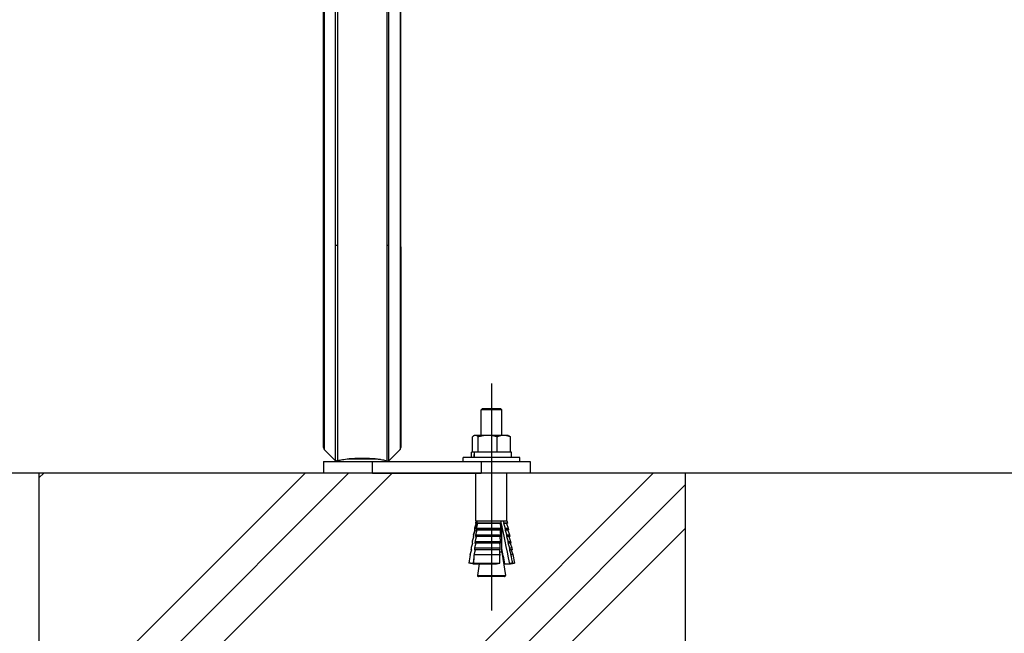
# Model space of a CAD drawing. Extents: x 0 to 12600, y 0 to 8910.
# Drawn here: x 3895 to 4276, y 2630 to 2867 of the extents above; entities that cross this region are included whole.
import ezdxf

# ---------------------------------------------------------------- set-up
doc = ezdxf.new("R2010")
doc.units = 0
doc.header["$LTSCALE"] = 9
doc.linetypes.add('CENTER2', pattern=[28.575, 19.05, -3.175, 3.175, -3.175])
doc.layers.get('DEFPOINTS').update_dxf_attribs({"linetype": 'CONTINUOUS'})
for name, color, linetype in [('P001', 131, 'CONTINUOUS'), ('P019', 71, 'CONTINUOUS'), ('P901', 135, 'CONTINUOUS'), ('P919', 75, 'CONTINUOUS'), ('P_1CENTER', 2, 'CONTINUOUS'), ('P_2DIM', 6, 'CONTINUOUS'), ('P_7THICK', 7, 'CONTINUOUS')]:
    doc.layers.add(name, color=color, linetype=linetype)
doc.styles.add('BIGFONT', font='simplex.shx', dxfattribs={"bigfont": 'bigfont.shx'})
doc.dimstyles.new('DIMBIGFONT$0', dxfattribs={"dimscale": 30, "dimtxt": 3, "dimasz": 2, "dimexe": 1.5, "dimexo": 3, "dimgap": 0.75, "dimtad": 1, "dimdec": 1, "dimdsep": 46, "dimtxsty": 'BIGFONT', "dimsah": 1, "dimcen": 0, "dimclrt": 230, "dimadec": 1, "dimazin": 2, "dimtfac": 0.6, "dimtdec": 1, "dimtofl": 0, "dimtmove": 2, "dimatfit": 3, "dimfxl": 0, "dimtvp": 1, "dimtolj": 1, "dimarcsym": 0})

# ---------------------------------------------------------------- blocks, each defined once
blk = doc.blocks.new('*D15')
at = {"layer": 'DEFPOINTS', "color": 0}
for p in [(4233.55, 2691.76), (4475.9, 2691.76), (4202.23, 2391.76)]:
    blk.add_point(p, dxfattribs=at)
at = {"layer": 'P_2DIM', "color": 0, "lineweight": -2}
for p, q in [((4323.55, 2691.76), (4520.9, 2691.76)), ((4475.9, 2451.76), (4475.9, 2631.76)), ((4292.23, 2391.76), (4520.9, 2391.76))]:
    blk.add_line(p, q, dxfattribs=at)
at = {"layer": 'P_2DIM', "color": 0}
for points in [[(4465.9, 2631.76), (4485.9, 2631.76), (4475.9, 2691.76)], [(4465.9, 2451.76), (4485.9, 2451.76), (4475.9, 2391.76)]]:
    blk.add_solid(points, dxfattribs=at)
at = {"layer": 'P_2DIM', "color": 230, "insert": (4408.4, 2541.76), "char_height": 90, "attachment_point": 5, "rotation": 90, "style": 'BIGFONT'}
blk.add_mtext('\\A1;300', dxfattribs=at)
blk = doc.blocks.new('*D16')
at = {"layer": 'DEFPOINTS', "color": 0}
for p in [(4202.23, 2691.76), (4729.68, 2691.76), (4202.23, 2241.76)]:
    blk.add_point(p, dxfattribs=at)
at = {"layer": 'P_2DIM', "color": 0, "lineweight": -2}
for p, q in [((4292.23, 2691.76), (4774.68, 2691.76)), ((4729.68, 2301.76), (4729.68, 2631.76)), ((4292.23, 2241.76), (4774.68, 2241.76))]:
    blk.add_line(p, q, dxfattribs=at)
at = {"layer": 'P_2DIM', "color": 0}
for points in [[(4719.68, 2631.76), (4739.68, 2631.76), (4729.68, 2691.76)], [(4719.68, 2301.76), (4739.68, 2301.76), (4729.68, 2241.76)]]:
    blk.add_solid(points, dxfattribs=at)
at = {"layer": 'P_2DIM', "color": 230, "insert": (4662.18, 2466.76), "char_height": 90, "attachment_point": 5, "rotation": 90, "style": 'BIGFONT'}
blk.add_mtext('\\A1;450', dxfattribs=at)

msp = doc.modelspace()

# ---------------------------------------------------------------- hatches: boundary and pattern name
at = {"layer": 'P919', "linetype": 'Continuous'}
h = msp.add_hatch(dxfattribs=at)
h.set_pattern_fill('PLAST', color=256, scale=15, angle=45, style=0)
h.paths.add_polyline_path([(4152.23, 2691.76), (3902.23, 2691.76), (3902.23, 2391.76), (4152.23, 2391.76)])

# ---------------------------------------------------------------- linework, layer by layer
at = {"layer": 'P001'}
for p, q in [((4012.26, 2779.23), (4012.26, 3028.27)), ((4042.19, 2779.23), (4042.19, 3028.27)), ((4073.73, 2716.76), (4073.23, 2716.26)), ((4073.23, 2706.36), (4073.23, 2716.26)), ((4081.23, 2716.26), (4073.23, 2716.26)), ((4073.73, 2716.76), (4080.73, 2716.76)), ((4080.73, 2716.76), (4081.23, 2716.26)), ((4081.23, 2706.36), (4081.23, 2716.26)), ((4069.91, 2699.86), (4069.91, 2705.78)), ((4070.73, 2706.36), (4070.42, 2706.18)), ((4071.02, 2706.36), (4070.73, 2706.36)), ((4075.78, 2706.36), (4071.02, 2706.36)), ((4072.13, 2699.86), (4072.13, 2705.78)), ((4081.99, 2706.36), (4075.78, 2706.36)), ((4079.44, 2699.86), (4079.44, 2705.78)), ((4083.73, 2706.36), (4081.99, 2706.36)), ((4083.73, 2706.36), (4084.03, 2706.18)), ((4084.55, 2699.86), (4084.55, 2705.78)), ((4012.56, 2700.93), (4016.93, 2696.55)), ((4041.9, 2700.93), (4037.52, 2696.55)), ((4012.23, 2696.26), (4012.23, 2691.76)), ((4012.23, 2696.26), (4031.23, 2696.26)), ((4017.23, 2696.37), (4017.23, 2696.46)), ((4031.23, 2696.26), (4073.23, 2696.26)), ((4066.23, 2696.26), (4066.23, 2697.86)), ((4088.23, 2697.86), (4066.23, 2697.86)), ((4069.53, 2697.86), (4069.53, 2699.86)), ((4070.54, 2699.86), (4069.53, 2699.86)), ((4070.54, 2699.86), (4070.62, 2699.86)), ((4084.93, 2699.86), (4070.62, 2699.86)), ((4073.23, 2696.26), (4092.23, 2696.26)), ((4084.93, 2697.86), (4084.93, 2699.86)), ((4088.23, 2696.26), (4088.23, 2697.86)), ((4092.23, 2696.26), (4092.23, 2691.76)), ((4031.23, 2691.76), (4012.23, 2691.76)), ((4031.23, 2691.76), (4073.23, 2691.76)), ((4071.23, 2673.26), (4071.23, 2691.76)), ((4092.23, 2691.76), (4073.23, 2691.76)), ((4083.23, 2673.26), (4083.23, 2691.76)), ((4071.23, 2673.26), (4071.07, 2672.37)), ((4071.23, 2673.26), (4071.29, 2673.26)), ((4071.29, 2673.26), (4071.62, 2673.26)), ((4071.62, 2673.26), (4080.96, 2673.26)), ((4080.96, 2673.26), (4081.88, 2673.26)), ((4081.88, 2673.26), (4083.23, 2673.26)), ((4083.23, 2673.26), (4083.38, 2672.37)), ((4070.92, 2669.76), (4070.29, 2667.94)), ((4070.74, 2670.5), (4070.62, 2669.81)), ((4070.92, 2669.76), (4070.62, 2669.81)), ((4070.63, 2669.81), (4070.62, 2669.81)), ((4071.37, 2672.32), (4070.74, 2670.5)), ((4070.74, 2670.5), (4070.76, 2670.5)), ((4070.92, 2669.76), (4070.92, 2669.76)), ((4071.37, 2672.32), (4071.07, 2672.37)), ((4071.12, 2672.37), (4071.07, 2672.37)), ((4080.88, 2669.81), (4071.27, 2669.81)), ((4071.34, 2670.5), (4080.9, 2670.5)), ((4071.41, 2672.32), (4071.37, 2672.32)), ((4080.94, 2672.37), (4071.53, 2672.37)), ((4080.66, 2669.76), (4071.57, 2669.76)), ((4080.72, 2672.32), (4071.82, 2672.32)), ((4081.23, 2661.16), (4081.23, 2671.48)), ((4083.09, 2672.32), (4081.89, 2672.32)), ((4083.38, 2672.37), (4082.09, 2672.37)), ((4083.54, 2669.76), (4082.48, 2669.76)), ((4082.53, 2670.5), (4083.71, 2670.5)), ((4083.84, 2669.81), (4082.69, 2669.81)), ((4083.09, 2672.32), (4083.38, 2672.37)), ((4083.09, 2672.32), (4083.71, 2670.5)), ((4083.54, 2669.76), (4083.84, 2669.81)), ((4083.54, 2669.76), (4084.17, 2667.94)), ((4083.71, 2670.5), (4083.84, 2669.81)), ((4070.29, 2667.94), (4070.17, 2667.25)), ((4070.38, 2667.21), (4070.17, 2667.25)), ((4070.17, 2667.25), (4070.17, 2667.25)), ((4070.29, 2667.94), (4070.29, 2667.94)), ((4080.81, 2667.25), (4071.04, 2667.25)), ((4071.1, 2667.94), (4080.83, 2667.94)), ((4080.59, 2667.2), (4071.34, 2667.2)), ((4083.99, 2667.2), (4083.05, 2667.2)), ((4083.11, 2667.94), (4084.17, 2667.94)), ((4084.29, 2667.25), (4083.26, 2667.25)), ((4083.99, 2667.2), (4084.29, 2667.25)), ((4083.99, 2667.2), (4084.62, 2665.38)), ((4084.17, 2667.94), (4084.29, 2667.25)), ((4080.63, 2662.13), (4070.63, 2662.13)), ((4070.68, 2662.82), (4080.66, 2662.82)), ((4080.73, 2664.69), (4070.83, 2664.69)), ((4070.88, 2665.38), (4080.75, 2665.38)), ((4080.4, 2662.08), (4070.94, 2662.08)), ((4080.5, 2664.64), (4071.13, 2664.64)), ((4084.44, 2664.64), (4083.62, 2664.64)), ((4083.68, 2665.38), (4084.62, 2665.38)), ((4084.74, 2664.69), (4083.83, 2664.69)), ((4084.89, 2662.08), (4084.17, 2662.08)), ((4084.24, 2662.82), (4085.07, 2662.82)), ((4085.19, 2662.13), (4084.38, 2662.13)), ((4084.44, 2664.64), (4084.74, 2664.69)), ((4084.44, 2664.64), (4085.07, 2662.82)), ((4084.62, 2665.38), (4084.74, 2664.69)), ((4084.89, 2662.08), (4085.19, 2662.13)), ((4084.89, 2662.08), (4085.52, 2660.26)), ((4085.07, 2662.82), (4085.19, 2662.13)), ((4070.49, 2660.26), (4080.55, 2660.26)), ((4081.23, 2661.16), (4080.48, 2661.16)), ((4081.23, 2661.16), (4082.65, 2652.22)), ((4084.78, 2660.26), (4085.52, 2660.26)), ((4085.52, 2660.26), (4086.09, 2657.01)), ((4070.08, 2656.75), (4071.9, 2656.75)), ((4070.27, 2657.01), (4080.41, 2657.01)), ((4072.52, 2656.75), (4071.8, 2652.22)), ((4071.9, 2656.75), (4079.2, 2656.75)), ((4082.41, 2656.75), (4084.32, 2656.75)), ((4084.32, 2656.75), (4084.62, 2656.75)), ((4084.62, 2656.75), (4086.09, 2657.01)), ((4085.46, 2657.01), (4086.09, 2657.01)), ((4082.26, 2651.76), (4072.2, 2651.76))]:
    msp.add_line(p, q, dxfattribs=at)
for centre, radius, start, end in [((4013.26, 2701.64), 1, 180.4267, 225), ((4041.19, 2701.64), 1, 315, 359.5733), ((4017.64, 2697.26), 1, 225, 246.2596), ((4017.64, 2697.26), 1, 254.4982, 270), ((4018.23, 2697.26), 1, 242.988, 270), ((4036.23, 2697.26), 1, 270, 297.012), ((4036.81, 2697.26), 1, 270, 315), ((4072.2, 2652.16), 0.4, 170.9335, 270), ((4082.26, 2652.16), 0.4, 270, 9.0665)]:
    msp.add_arc(centre, radius, start, end, dxfattribs=at)
for centre, major_axis, ratio, start_param, end_param in [((4077.23, 2699.31), (-3.82, -42.9), 0.155845, 4.71338, 4.760006), ((4077.23, 2698.41), (-3.82, -42.9), 0.155845, 4.692531, 4.739157), ((4026.18, 1546.63), (-51.77, -1145.36), 0.027917, 3.323959, 3.328206), ((4220.92, 1546.63), (145.67, -1145.35), 0.019993, 2.953698, 2.957945), ((4026.18, 1546.63), (-51.77, -1145.36), 0.027917, 3.336871, 3.339968), ((4141.92, 2168.08), (66.12, -519.74), 0.025201, 2.790846, 2.896621), ((4220.92, 1546.63), (145.67, -1145.35), 0.019993, 2.941936, 2.945034), ((4026.18, 1546.63), (-51.77, -1145.36), 0.027917, 3.348143, 3.351075), ((4220.92, 1546.63), (145.67, -1145.35), 0.019993, 2.93083, 2.933762), ((4026.18, 1546.63), (-51.77, -1145.36), 0.027917, 3.36903, 3.371698), ((4026.18, 1546.63), (-51.77, -1145.36), 0.027917, 3.358835, 3.361626), ((4054.25, 2168.08), (-23.5, -519.75), 0.03519, 3.459171, 3.464097), ((4164.9, 2168.08), (-89.56, 519.75), 0.009375, 5.934029, 5.968978), ((4220.92, 1546.63), (145.67, -1145.35), 0.019993, 2.920279, 2.923069), ((4220.92, 1546.63), (145.67, -1145.35), 0.019993, 2.910206, 2.912874), ((4026.18, 1546.63), (-51.77, -1145.36), 0.027917, 3.378792, 3.390639), ((4054.25, 2168.08), (-23.5, -519.75), 0.03519, 3.47775, 3.490725), ((4220.92, 1546.63), (145.67, -1145.35), 0.019993, 2.891266, 2.903112)]:
    msp.add_ellipse(centre, major_axis=major_axis, ratio=ratio, start_param=start_param, end_param=end_param, dxfattribs=at)
for points, knots in [([(4012.26, 2701.63), (4012.26, 2701.66), (4012.26, 2701.67), (4012.26, 2702), (4012.26, 2702.81), (4012.26, 2704.57), (4012.26, 2705.06), (4012.26, 2708.13), (4012.26, 2711.86), (4012.26, 2721.19), (4012.26, 2726.9), (4012.26, 2739.52), (4012.26, 2746.59), (4012.26, 2762.08), (4012.26, 2770.81), (4012.26, 2779.23)], [0, 0, 0, 0, 0.381261, 0.381261, 1.874298, 1.874298, 2.36953, 2.36953, 4.633414, 4.633414, 6.896426, 6.896426, 9.154993, 9.154993, 11.695607, 11.695607, 11.695607, 11.695607]), ([(4042.19, 2779.23), (4042.19, 2771.05), (4042.19, 2762.59), (4042.19, 2747.28), (4042.19, 2740.17), (4042.19, 2727.45), (4042.19, 2721.69), (4042.19, 2712.24), (4042.19, 2708.44), (4042.19, 2705.21), (4042.19, 2704.63), (4042.19, 2702.62), (4042.19, 2701.78), (4042.19, 2701.64), (4042.19, 2701.64), (4042.19, 2701.63)], [0, 0, 0, 0, 2.467435, 2.467435, 4.729193, 4.729193, 6.992138, 6.992138, 9.25606, 9.25606, 9.822427, 9.822427, 11.532542, 11.532542, 11.695343, 11.695343, 11.695343, 11.695343]), ([(4017.23, 2696.46), (4017.23, 2696.46), (4017.23, 2696.46), (4017.23, 2696.46), (4017.23, 2696.46), (4017.23, 2696.46), (4017.23, 2696.46), (4017.23, 2696.47), (4017.23, 2696.47), (4017.26, 2696.51), (4017.4, 2696.51), (4017.62, 2696.57), (4017.63, 2696.57), (4017.64, 2696.57)], [-0.2622238, -0.2622238, -0.2622238, -0.2622238, -0.2608803, -0.2608803, -0.2584414, -0.2584414, -0.2546445, -0.2546445, -0.2369532, -0.2369532, -0.0124174, -0.0124174, -0.0019714, -0.0019714, -0.0019714, -0.0019714]), ([(4017.64, 2696.57), (4017.36, 2696.49), (4017.23, 2696.42), (4017.23, 2696.32), (4017.36, 2696.28), (4017.64, 2696.27)], [1.2343047, 1.2343047, 1.2343047, 1.2343047, 1.5121604, 1.5121604, 1.7890926, 1.7890926, 1.7890926, 1.7890926]), ([(4017.77, 2696.37), (4017.68, 2696.42), (4017.72, 2696.48), (4018.11, 2696.66), (4018.53, 2696.78), (4019.75, 2697.03), (4020.54, 2697.15), (4021.45, 2697.26)], [0.4301937, 0.4301937, 0.4301937, 0.4301937, 0.7039795, 0.7039795, 1.0403855, 1.0403855, 1.3780976, 1.3780976, 1.3780976, 1.3780976]), ([(4021.45, 2697.26), (4022.05, 2697.33), (4022.71, 2697.39), (4024.63, 2697.54), (4025.97, 2697.59), (4027.23, 2697.59), (4028.49, 2697.59), (4029.82, 2697.54), (4031.75, 2697.39), (4032.4, 2697.33), (4033, 2697.26)], [-0.5892, -0.5892, -0.5892, -0.5892, -0.377263, -0.377263, 0, 0, 0, 0.377263, 0.377263, 0.5892, 0.5892, 0.5892, 0.5892]), ([(4033, 2697.26), (4033.55, 2697.19), (4034.05, 2697.12), (4035.26, 2696.93), (4035.84, 2696.8), (4036.6, 2696.57), (4036.77, 2696.47), (4036.72, 2696.39), (4036.7, 2696.38), (4036.68, 2696.37)], [0.5581526, 0.5581526, 0.5581526, 0.5581526, 0.7610508, 0.7610508, 1.1027698, 1.1027698, 1.4432369, 1.4432369, 1.506169, 1.506169, 1.506169, 1.506169])]:
    msp.add_open_spline(points, degree=3, knots=knots, dxfattribs=at)
for points, weights in [([(4071.02, 2706.36), (4070.5, 2706.36), (4069.91, 2705.78)], [1, 1.0379548493, 1]), ([(4072.13, 2705.78), (4071.53, 2706.36), (4071.02, 2706.36)], [1, 1.0379548493, 1]), ([(4075.78, 2706.36), (4074.09, 2706.36), (4072.13, 2705.78)], [1, 1.0379548493, 1]), ([(4079.44, 2705.78), (4077.48, 2706.36), (4075.78, 2706.36)], [1, 1.0379548493, 1]), ([(4081.99, 2706.36), (4080.81, 2706.36), (4079.44, 2705.78)], [1, 1.0379548493, 1]), ([(4084.55, 2705.78), (4083.18, 2706.36), (4081.99, 2706.36)], [1, 1.0379548493, 1]), ([(4084.03, 2706.18), (4084.28, 2706.04), (4084.55, 2705.78)], [1.01875273703, 1.01691248096, 1]), ([(4071.62, 2673.26), (4071.57, 2672.82), (4071.53, 2672.37)], [1, 0.999997745246, 1]), ([(4080.94, 2672.37), (4080.95, 2672.82), (4080.96, 2673.26)], [1, 0.999997745252, 1]), ([(4070.29, 2667.94), (4070.62, 2668.89), (4070.92, 2669.76)], [1, 1.00085441405, 1]), ([(4070.92, 2669.76), (4070.78, 2669.79), (4070.63, 2669.81)], [1, 1.00027181619, 1]), ([(4070.76, 2670.5), (4071.1, 2671.45), (4071.41, 2672.32)], [1, 1.00096214142, 1]), ([(4071.57, 2669.76), (4071.34, 2668.89), (4071.1, 2667.94)], [1, 1.00085441404, 1]), ([(4071.41, 2672.32), (4071.27, 2672.35), (4071.12, 2672.37)], [1, 1.00030769205, 1]), ([(4071.34, 2670.5), (4071.31, 2670.16), (4071.27, 2669.81)], [1, 0.999998800818, 1]), ([(4071.27, 2669.81), (4071.42, 2669.79), (4071.57, 2669.76)], [1, 1.00027181621, 1]), ([(4071.82, 2672.32), (4071.59, 2671.45), (4071.34, 2670.5)], [1, 1.00096214142, 1]), ([(4071.53, 2672.37), (4071.68, 2672.35), (4071.82, 2672.32)], [1, 1.00030769183, 1]), ([(4080.66, 2669.76), (4080.77, 2669.79), (4080.88, 2669.81)], [1, 1.00027181624, 1]), ([(4080.83, 2667.94), (4080.75, 2668.89), (4080.66, 2669.76)], [1, 1.00085441405, 1]), ([(4080.72, 2672.32), (4080.83, 2672.35), (4080.94, 2672.37)], [1, 1.00030769213, 1]), ([(4080.9, 2670.5), (4080.81, 2671.45), (4080.72, 2672.32)], [1, 1.00096214142, 1]), ([(4080.88, 2669.81), (4080.89, 2670.16), (4080.9, 2670.5)], [1, 0.999998800801, 1]), ([(4082.09, 2672.37), (4081.99, 2672.35), (4081.89, 2672.32)], [1, 1.00030769218, 1]), ([(4081.89, 2672.32), (4082.19, 2671.45), (4082.53, 2670.5)], [1, 1.00096214142, 1]), ([(4082.69, 2669.81), (4082.58, 2669.79), (4082.48, 2669.76)], [1, 1.00027181619, 1]), ([(4082.48, 2669.76), (4082.78, 2668.89), (4083.11, 2667.94)], [1, 1.00085441405, 1]), ([(4069.84, 2665.38), (4070.16, 2666.33), (4070.46, 2667.2)], [1, 1.00076857845, 1]), ([(4070.38, 2667.21), (4070.28, 2667.23), (4070.17, 2667.25)], [1.00009796121, 1.00017555888, 1]), ([(4071.34, 2667.2), (4071.12, 2666.33), (4070.88, 2665.38)], [1, 1.00076857844, 1]), ([(4071.1, 2667.94), (4071.07, 2667.6), (4071.04, 2667.25)], [1, 0.999998925469, 1]), ([(4071.04, 2667.25), (4071.19, 2667.22), (4071.34, 2667.2)], [1, 1.00024349292, 1]), ([(4080.59, 2667.2), (4080.7, 2667.22), (4080.81, 2667.25)], [1, 1.0002434929, 1]), ([(4080.75, 2665.38), (4080.67, 2666.33), (4080.59, 2667.2)], [1, 1.00076857845, 1]), ([(4080.81, 2667.25), (4080.82, 2667.6), (4080.83, 2667.94)], [1, 0.999998925479, 1]), ([(4083.26, 2667.25), (4083.16, 2667.22), (4083.05, 2667.2)], [1, 1.00024349294, 1]), ([(4083.05, 2667.2), (4083.35, 2666.33), (4083.68, 2665.38)], [1, 1.00076857846, 1]), ([(4068.99, 2660.26), (4069.3, 2661.2), (4069.6, 2662.08)], [1, 1.00064038939, 1]), ([(4069.6, 2662.08), (4069.45, 2662.1), (4069.29, 2662.13)], [1, 1.00020162354, 1]), ([(4069.41, 2662.82), (4069.73, 2663.76), (4070.02, 2664.64)], [1, 1.00069857406, 1]), ([(4070.02, 2664.64), (4069.88, 2664.66), (4069.72, 2664.69)], [1, 1.00022056447, 1]), ([(4070.94, 2662.08), (4070.72, 2661.2), (4070.49, 2660.26)], [1, 1.00064038939, 1]), ([(4070.68, 2662.82), (4070.65, 2662.48), (4070.63, 2662.13)], [1, 0.99999910992, 1]), ([(4070.63, 2662.13), (4070.78, 2662.1), (4070.94, 2662.08)], [1, 1.00020162355, 1]), ([(4071.13, 2664.64), (4070.91, 2663.76), (4070.68, 2662.82)], [1, 1.00069857407, 1]), ([(4070.88, 2665.38), (4070.85, 2665.04), (4070.83, 2664.69)], [1, 0.999999026476, 1]), ([(4070.83, 2664.69), (4070.98, 2664.66), (4071.13, 2664.64)], [1, 1.0002205644, 1]), ([(4080.4, 2662.08), (4080.51, 2662.1), (4080.63, 2662.13)], [1, 1.00020162351, 1]), ([(4080.55, 2660.26), (4080.47, 2661.2), (4080.4, 2662.08)], [1, 1.00064038943, 1]), ([(4080.5, 2664.64), (4080.61, 2664.66), (4080.73, 2664.69)], [1, 1.00022056446, 1]), ([(4080.66, 2662.82), (4080.58, 2663.76), (4080.5, 2664.64)], [1, 1.00069857405, 1]), ([(4080.63, 2662.13), (4080.64, 2662.48), (4080.66, 2662.82)], [1, 0.999999109924, 1]), ([(4080.73, 2664.69), (4080.74, 2665.04), (4080.75, 2665.38)], [1, 0.999999026443, 1]), ([(4083.83, 2664.69), (4083.72, 2664.66), (4083.62, 2664.64)], [1, 1.00022056445, 1]), ([(4083.62, 2664.64), (4083.91, 2663.76), (4084.24, 2662.82)], [1, 1.00069857407, 1]), ([(4084.38, 2662.13), (4084.27, 2662.1), (4084.17, 2662.08)], [1, 1.00020162354, 1]), ([(4084.17, 2662.08), (4084.46, 2661.2), (4084.78, 2660.26)], [1, 1.00064038942, 1]), ([(4070.49, 2660.26), (4070.38, 2658.67), (4070.27, 2657.01)], [1, 0.999982456514, 1]), ([(4080.41, 2657.01), (4080.48, 2658.67), (4080.55, 2660.26)], [1, 0.999982456513, 1]), ([(4070.08, 2656.75), (4069.35, 2656.86), (4068.47, 2657.01)], [1, 1.0051720393, 1]), ([(4070.27, 2657.01), (4071.15, 2656.86), (4071.9, 2656.75)], [1, 1.0051720393, 1]), ([(4079.2, 2656.75), (4079.75, 2656.86), (4080.41, 2657.01)], [1, 1.0051720393, 1]), ([(4085.46, 2657.01), (4084.84, 2656.86), (4084.32, 2656.75)], [1, 1.0051720393, 1])]:
    msp.add_rational_spline(points, weights, degree=2, dxfattribs=at)
msp.add_open_spline([(4037.22, 2696.34), (4037.2, 2696.32), (4037.15, 2696.31), (4037.08, 2696.3)], degree=3, dxfattribs=at)
at = {"layer": 'P019'}
msp.add_lwpolyline([(3902.23, 2391.76), (4152.23, 2391.76), (4152.23, 2691.76), (3902.23, 2691.76)], close=True, dxfattribs=at)
at = {"layer": 'P901'}
for p, q in [((4012.56, 3028.35), (4012.56, 2779.31)), ((4016.93, 2779.72), (4016.93, 3028.85)), ((4017.64, 3028.88), (4017.64, 2779.75)), ((4036.81, 3028.88), (4036.81, 2779.75)), ((4037.52, 2779.72), (4037.52, 3028.85)), ((4041.9, 3028.35), (4041.9, 2779.31)), ((4021.45, 2697.26), (4033, 2697.26)), ((4031.23, 2691.76), (4031.23, 2696.26)), ((4073.23, 2696.26), (4073.23, 2691.76)), ((4071.8, 2652.22), (4082.65, 2652.22))]:
    msp.add_line(p, q, dxfattribs=at)
for centre, start, end in [((4018.44, 2760.81), 143.0868, 143.0945), ((4036.01, 2760.81), 36.9055, 36.9132)]:
    msp.add_arc(centre, 1, start, end, dxfattribs=at)
for centre, major_axis, start_param, end_param in [((4013.26, 2779.23), (-1, 0), 5.497787, 6.283185), ((4017.64, 2779.64), (-1, 0), 4.712389, 5.497787), ((4036.81, 2779.64), (1, 0), 0.785398, 1.570796), ((4041.19, 2779.23), (1, 0), 0, 0.785398)]:
    msp.add_ellipse(centre, major_axis=major_axis, ratio=0.113203, start_param=start_param, end_param=end_param, dxfattribs=at)
for points, knots in [([(4012.56, 2779.31), (4012.56, 2778.07), (4012.56, 2776.83), (4012.56, 2774.35), (4012.56, 2773.12), (4012.56, 2769.4), (4012.56, 2766.92), (4012.56, 2761.96), (4012.56, 2759.52), (4012.56, 2754.7), (4012.55, 2752.32), (4012.55, 2747.63), (4012.55, 2745.32), (4012.55, 2741.91), (4012.55, 2740.78), (4012.55, 2738.56), (4012.55, 2737.48), (4012.55, 2734.27), (4012.55, 2732.2), (4012.55, 2728.21), (4012.55, 2726.29), (4012.55, 2723.98), (4012.55, 2723.52), (4012.55, 2722.61), (4012.55, 2722.17), (4012.55, 2720.84), (4012.55, 2719.99), (4012.55, 2717.5), (4012.55, 2715.94), (4012.55, 2713.04), (4012.55, 2711.7), (4012.55, 2709.84), (4012.55, 2709.24), (4012.55, 2708.11), (4012.55, 2707.57), (4012.55, 2706.05), (4012.56, 2705.17), (4012.56, 2703.64), (4012.56, 2703), (4012.56, 2702.23), (4012.56, 2702), (4012.56, 2701.61), (4012.56, 2701.45), (4012.56, 2701.19), (4012.56, 2701.09), (4012.56, 2700.96), (4012.56, 2700.93), (4012.56, 2700.93)], [0, 0, 0, 0, 0.0037171, 0.0037171, 0.0074343, 0.0074343, 0.0148685, 0.0148685, 0.0223028, 0.0223028, 0.0297371, 0.0297371, 0.0371714, 0.0371714, 0.0408885, 0.0408885, 0.0446056, 0.0446056, 0.0520399, 0.0520399, 0.0594742, 0.0594742, 0.0613327, 0.0613327, 0.0631913, 0.0631913, 0.0669085, 0.0669085, 0.0743427, 0.0743427, 0.081777, 0.081777, 0.0854941, 0.0854941, 0.0892113, 0.0892113, 0.0966455, 0.0966455, 0.1040798, 0.1040798, 0.1077969, 0.1077969, 0.1115141, 0.1115141, 0.1152312, 0.1152312, 0.1189484, 0.1189484, 0.1189484, 0.1189484]), ([(4016.93, 2696.55), (4016.93, 2696.55), (4016.93, 2696.55), (4016.93, 2696.56), (4016.93, 2696.58), (4016.93, 2696.62), (4016.93, 2696.73), (4016.93, 2696.93), (4016.93, 2697.28), (4016.93, 2697.7), (4016.93, 2697.94), (4016.93, 2698.77), (4016.93, 2699.46), (4016.93, 2701.08), (4016.93, 2702.02), (4016.93, 2704.16), (4016.93, 2705.35), (4016.93, 2707.34), (4016.93, 2708.04), (4016.93, 2709.47), (4016.93, 2710.22), (4016.93, 2712.53), (4016.93, 2714.18), (4016.93, 2717.69), (4016.93, 2719.54), (4016.93, 2722.49), (4016.93, 2723.5), (4016.93, 2725.55), (4016.93, 2726.6), (4016.93, 2729.78), (4016.93, 2731.98), (4016.93, 2736.5), (4016.93, 2738.84), (4016.93, 2742.44), (4016.93, 2743.66), (4016.93, 2746.13), (4016.93, 2747.37), (4016.93, 2751.12), (4016.93, 2753.65), (4016.93, 2758.75), (4016.93, 2761.33), (4016.93, 2765.24), (4016.93, 2766.55), (4016.93, 2769.18), (4016.93, 2770.5), (4016.93, 2774.46), (4016.93, 2777.09), (4016.93, 2779.72)], [-0.0000001, -0.0000001, -0.0000001, -0.0000001, 0.0009862, 0.0009862, 0.0019725, 0.0039451, 0.0039451, 0.0078903, 0.0118354, 0.0118354, 0.0157806, 0.0157806, 0.0236709, 0.0236709, 0.0315613, 0.0315613, 0.0394516, 0.0394516, 0.0433968, 0.0433968, 0.0473419, 0.0473419, 0.0552323, 0.0552323, 0.0631226, 0.0631226, 0.0670677, 0.0670677, 0.0710129, 0.0710129, 0.0789032, 0.0789032, 0.0867936, 0.0867936, 0.0907387, 0.0907387, 0.0946839, 0.0946839, 0.1025742, 0.1025742, 0.1104646, 0.1104646, 0.1144097, 0.1144097, 0.1183549, 0.1183549, 0.1262452, 0.1262452, 0.1262452, 0.1262452]), ([(4037.52, 2696.55), (4037.52, 2696.55), (4037.52, 2696.55), (4037.52, 2696.56), (4037.52, 2696.58), (4037.52, 2696.62), (4037.52, 2696.73), (4037.52, 2696.93), (4037.52, 2697.28), (4037.52, 2697.7), (4037.52, 2697.94), (4037.52, 2698.77), (4037.52, 2699.46), (4037.52, 2701.08), (4037.52, 2702.02), (4037.52, 2704.16), (4037.52, 2705.35), (4037.52, 2707.34), (4037.52, 2708.04), (4037.52, 2709.47), (4037.52, 2710.22), (4037.52, 2712.53), (4037.52, 2714.18), (4037.52, 2717.69), (4037.52, 2719.54), (4037.52, 2722.49), (4037.52, 2723.5), (4037.52, 2725.55), (4037.52, 2726.6), (4037.52, 2729.78), (4037.52, 2731.98), (4037.52, 2736.5), (4037.52, 2738.84), (4037.52, 2742.44), (4037.52, 2743.66), (4037.52, 2746.13), (4037.52, 2747.37), (4037.52, 2751.12), (4037.52, 2753.65), (4037.52, 2758.75), (4037.52, 2761.33), (4037.52, 2765.24), (4037.52, 2766.55), (4037.52, 2769.18), (4037.52, 2770.5), (4037.52, 2774.46), (4037.52, 2777.09), (4037.52, 2779.72)], [-0.0000001, -0.0000001, -0.0000001, -0.0000001, 0.0009862, 0.0009862, 0.0019725, 0.0039451, 0.0039451, 0.0078903, 0.0118354, 0.0118354, 0.0157806, 0.0157806, 0.0236709, 0.0236709, 0.0315613, 0.0315613, 0.0394516, 0.0394516, 0.0433968, 0.0433968, 0.0473419, 0.0473419, 0.0552323, 0.0552323, 0.0631226, 0.0631226, 0.0670677, 0.0670677, 0.0710129, 0.0710129, 0.0789032, 0.0789032, 0.0867936, 0.0867936, 0.0907387, 0.0907387, 0.0946839, 0.0946839, 0.1025742, 0.1025742, 0.1104646, 0.1104646, 0.1144097, 0.1144097, 0.1183549, 0.1183549, 0.1262452, 0.1262452, 0.1262452, 0.1262452]), ([(4041.9, 2779.31), (4041.9, 2778.07), (4041.9, 2776.83), (4041.9, 2774.35), (4041.9, 2773.12), (4041.9, 2769.4), (4041.9, 2766.92), (4041.9, 2761.96), (4041.9, 2759.52), (4041.9, 2754.7), (4041.9, 2752.32), (4041.9, 2747.63), (4041.9, 2745.32), (4041.9, 2741.91), (4041.9, 2740.78), (4041.9, 2738.56), (4041.9, 2737.48), (4041.9, 2734.27), (4041.9, 2732.2), (4041.9, 2728.21), (4041.9, 2726.29), (4041.9, 2723.98), (4041.9, 2723.52), (4041.9, 2722.61), (4041.9, 2722.17), (4041.9, 2720.84), (4041.9, 2719.99), (4041.9, 2717.5), (4041.9, 2715.94), (4041.9, 2713.04), (4041.9, 2711.7), (4041.9, 2709.84), (4041.9, 2709.24), (4041.9, 2708.11), (4041.9, 2707.57), (4041.9, 2706.05), (4041.9, 2705.17), (4041.9, 2703.64), (4041.9, 2703), (4041.9, 2702.23), (4041.9, 2702), (4041.9, 2701.61), (4041.9, 2701.45), (4041.9, 2701.19), (4041.9, 2701.09), (4041.9, 2700.96), (4041.9, 2700.93), (4041.9, 2700.93)], [0, 0, 0, 0, 0.0037171, 0.0037171, 0.0074343, 0.0074343, 0.0148685, 0.0148685, 0.0223028, 0.0223028, 0.0297371, 0.0297371, 0.0371714, 0.0371714, 0.0408885, 0.0408885, 0.0446056, 0.0446056, 0.0520399, 0.0520399, 0.0594742, 0.0594742, 0.0613327, 0.0613327, 0.0631913, 0.0631913, 0.0669085, 0.0669085, 0.0743427, 0.0743427, 0.081777, 0.081777, 0.0854941, 0.0854941, 0.0892113, 0.0892113, 0.0966455, 0.0966455, 0.1040798, 0.1040798, 0.1077969, 0.1077969, 0.1115141, 0.1115141, 0.1152312, 0.1152312, 0.1189484, 0.1189484, 0.1189484, 0.1189484]), ([(4017.64, 2771.26), (4017.64, 2770.12), (4017.64, 2768.98), (4017.64, 2767.85), (4017.64, 2767.75), (4017.64, 2767.65), (4017.64, 2767.55), (4017.64, 2766.33), (4017.64, 2765.12), (4017.64, 2763.91), (4017.64, 2763.9), (4017.64, 2763.88), (4017.64, 2763.87), (4017.64, 2761.44), (4017.64, 2759.02), (4017.64, 2756.62), (4017.64, 2756.46), (4017.64, 2756.3), (4017.64, 2756.14), (4017.64, 2753.91), (4017.64, 2751.7), (4017.64, 2749.51), (4017.64, 2749.19), (4017.64, 2748.86), (4017.64, 2748.53), (4017.64, 2747.69), (4017.64, 2746.85), (4017.64, 2746.01), (4017.64, 2745.6), (4017.64, 2745.2), (4017.64, 2744.79), (4017.64, 2744.04), (4017.64, 2743.29), (4017.64, 2742.55), (4017.64, 2742.07), (4017.64, 2741.59), (4017.64, 2741.12), (4017.64, 2738.71), (4017.64, 2736.37), (4017.64, 2734.1), (4017.64, 2732.57), (4017.64, 2731.08), (4017.64, 2729.63), (4017.64, 2728.91), (4017.64, 2728.19), (4017.64, 2727.49), (4017.64, 2726.42), (4017.64, 2725.37), (4017.64, 2724.34), (4017.64, 2724.13), (4017.64, 2723.92), (4017.64, 2723.71), (4017.64, 2722.9), (4017.64, 2722.09), (4017.64, 2721.31), (4017.64, 2721.17), (4017.64, 2721.04), (4017.64, 2720.9), (4017.64, 2719.99), (4017.64, 2719.1), (4017.64, 2718.24), (4017.64, 2717.37), (4017.64, 2716.53), (4017.64, 2715.72), (4017.64, 2713.96), (4017.64, 2712.3), (4017.64, 2710.76), (4017.64, 2710.13), (4017.64, 2709.53), (4017.64, 2708.94), (4017.64, 2708.8), (4017.64, 2708.65), (4017.64, 2708.51), (4017.64, 2707.98), (4017.64, 2707.46), (4017.64, 2706.96), (4017.64, 2706.78), (4017.64, 2706.6), (4017.64, 2706.43), (4017.64, 2705.98), (4017.64, 2705.55), (4017.64, 2705.13), (4017.64, 2704.3), (4017.64, 2703.54), (4017.64, 2702.82), (4017.64, 2702.54), (4017.64, 2702.26), (4017.64, 2701.99), (4017.64, 2701.25), (4017.64, 2700.59), (4017.64, 2699.99), (4017.64, 2699.18), (4017.64, 2698.49), (4017.64, 2697.93), (4017.64, 2697.86), (4017.64, 2697.78), (4017.64, 2697.72), (4017.64, 2697.52), (4017.64, 2697.35), (4017.64, 2697.2), (4017.64, 2696.99), (4017.64, 2696.82), (4017.64, 2696.68), (4017.64, 2696.66), (4017.64, 2696.64), (4017.64, 2696.62), (4017.64, 2696.61), (4017.64, 2696.59), (4017.64, 2696.58)], [0.0085033, 0.0085033, 0.0085033, 0.0085033, 0.0119108, 0.0119108, 0.0119108, 0.0122078, 0.0122078, 0.0122078, 0.015881, 0.015881, 0.015881, 0.0159123, 0.0159123, 0.0159123, 0.0233214, 0.0233214, 0.0233214, 0.0238215, 0.0238215, 0.0238215, 0.0307304, 0.0307304, 0.0307304, 0.031762, 0.031762, 0.031762, 0.034435, 0.034435, 0.034435, 0.0357322, 0.0357322, 0.0357322, 0.0381395, 0.0381395, 0.0381395, 0.0397026, 0.0397026, 0.0397026, 0.0476432, 0.0476432, 0.0476432, 0.0529576, 0.0529576, 0.0529576, 0.0555835, 0.0555835, 0.0555835, 0.0595539, 0.0595539, 0.0595539, 0.0603667, 0.0603667, 0.0603667, 0.0635241, 0.0635241, 0.0635241, 0.0640712, 0.0640712, 0.0640712, 0.0677757, 0.0677757, 0.0677757, 0.0714646, 0.0714646, 0.0714646, 0.0794051, 0.0794051, 0.0794051, 0.0825938, 0.0825938, 0.0825938, 0.0833755, 0.0833755, 0.0833755, 0.0862984, 0.0862984, 0.0862984, 0.087346, 0.087346, 0.087346, 0.0900029, 0.0900029, 0.0900029, 0.0952861, 0.0952861, 0.0952861, 0.097412, 0.097412, 0.097412, 0.1032279, 0.1032279, 0.1032279, 0.1111677, 0.1111677, 0.1111677, 0.1122301, 0.1122301, 0.1122301, 0.1151361, 0.1151361, 0.1151361, 0.1191076, 0.1191076, 0.1191076, 0.1196391, 0.1196391, 0.1196391, 0.1201404, 0.1201404, 0.1201404, 0.1201404]), ([(4036.81, 2771.26), (4036.81, 2770.12), (4036.81, 2768.98), (4036.81, 2767.85), (4036.81, 2767.75), (4036.81, 2767.65), (4036.81, 2767.55), (4036.81, 2766.33), (4036.81, 2765.12), (4036.81, 2763.91), (4036.81, 2763.9), (4036.81, 2763.88), (4036.81, 2763.87), (4036.81, 2761.44), (4036.81, 2759.02), (4036.81, 2756.62), (4036.81, 2756.46), (4036.81, 2756.3), (4036.81, 2756.14), (4036.81, 2753.91), (4036.81, 2751.7), (4036.81, 2749.51), (4036.81, 2749.19), (4036.81, 2748.86), (4036.81, 2748.53), (4036.81, 2747.69), (4036.81, 2746.85), (4036.81, 2746.01), (4036.81, 2745.6), (4036.81, 2745.2), (4036.81, 2744.79), (4036.81, 2744.04), (4036.81, 2743.29), (4036.81, 2742.55), (4036.81, 2742.07), (4036.81, 2741.59), (4036.81, 2741.12), (4036.81, 2738.71), (4036.81, 2736.37), (4036.81, 2734.1), (4036.81, 2732.57), (4036.81, 2731.08), (4036.81, 2729.63), (4036.81, 2728.91), (4036.81, 2728.19), (4036.81, 2727.49), (4036.81, 2726.42), (4036.81, 2725.37), (4036.81, 2724.34), (4036.81, 2724.13), (4036.81, 2723.92), (4036.81, 2723.71), (4036.81, 2722.9), (4036.81, 2722.09), (4036.81, 2721.31), (4036.81, 2721.17), (4036.81, 2721.04), (4036.81, 2720.9), (4036.81, 2719.99), (4036.81, 2719.1), (4036.81, 2718.24), (4036.81, 2717.37), (4036.81, 2716.53), (4036.81, 2715.72), (4036.81, 2713.96), (4036.81, 2712.3), (4036.81, 2710.76), (4036.81, 2710.13), (4036.81, 2709.53), (4036.81, 2708.94), (4036.81, 2708.8), (4036.81, 2708.65), (4036.81, 2708.51), (4036.81, 2707.98), (4036.81, 2707.46), (4036.81, 2706.96), (4036.81, 2706.78), (4036.81, 2706.6), (4036.81, 2706.43), (4036.81, 2705.98), (4036.81, 2705.55), (4036.81, 2705.13), (4036.81, 2704.3), (4036.81, 2703.54), (4036.81, 2702.82), (4036.81, 2702.54), (4036.81, 2702.26), (4036.81, 2701.99), (4036.81, 2701.25), (4036.81, 2700.59), (4036.81, 2699.99), (4036.81, 2699.18), (4036.81, 2698.49), (4036.81, 2697.93), (4036.81, 2697.86), (4036.81, 2697.78), (4036.81, 2697.72), (4036.81, 2697.52), (4036.81, 2697.35), (4036.81, 2697.2), (4036.81, 2696.99), (4036.81, 2696.82), (4036.81, 2696.68), (4036.81, 2696.66), (4036.81, 2696.64), (4036.81, 2696.62), (4036.81, 2696.61), (4036.81, 2696.59), (4036.81, 2696.58)], [0.0085033, 0.0085033, 0.0085033, 0.0085033, 0.0119108, 0.0119108, 0.0119108, 0.0122078, 0.0122078, 0.0122078, 0.015881, 0.015881, 0.015881, 0.0159123, 0.0159123, 0.0159123, 0.0233214, 0.0233214, 0.0233214, 0.0238215, 0.0238215, 0.0238215, 0.0307304, 0.0307304, 0.0307304, 0.031762, 0.031762, 0.031762, 0.034435, 0.034435, 0.034435, 0.0357322, 0.0357322, 0.0357322, 0.0381395, 0.0381395, 0.0381395, 0.0397026, 0.0397026, 0.0397026, 0.0476432, 0.0476432, 0.0476432, 0.0529576, 0.0529576, 0.0529576, 0.0555835, 0.0555835, 0.0555835, 0.0595539, 0.0595539, 0.0595539, 0.0603667, 0.0603667, 0.0603667, 0.0635241, 0.0635241, 0.0635241, 0.0640712, 0.0640712, 0.0640712, 0.0677757, 0.0677757, 0.0677757, 0.0714646, 0.0714646, 0.0714646, 0.0794051, 0.0794051, 0.0794051, 0.0825938, 0.0825938, 0.0825938, 0.0833755, 0.0833755, 0.0833755, 0.0862984, 0.0862984, 0.0862984, 0.087346, 0.087346, 0.087346, 0.0900029, 0.0900029, 0.0900029, 0.0952861, 0.0952861, 0.0952861, 0.097412, 0.097412, 0.097412, 0.1032279, 0.1032279, 0.1032279, 0.1111677, 0.1111677, 0.1111677, 0.1122301, 0.1122301, 0.1122301, 0.1151361, 0.1151361, 0.1151361, 0.1191076, 0.1191076, 0.1191076, 0.1196391, 0.1196391, 0.1196391, 0.1201404, 0.1201404, 0.1201404, 0.1201404])]:
    msp.add_open_spline(points, degree=3, knots=knots, dxfattribs=at)
for points in [[(4017.64, 2779.75), (4017.64, 2776.93), (4017.64, 2774.1), (4017.64, 2771.26)], [(4036.81, 2779.75), (4036.81, 2776.93), (4036.81, 2774.1), (4036.81, 2771.26)], [(4017.64, 2696.58), (4017.64, 2696.58), (4017.64, 2696.57), (4017.64, 2696.57)], [(4017.64, 2696.27), (4017.64, 2696.27), (4017.64, 2696.27), (4017.64, 2696.27)], [(4017.64, 2696.27), (4017.64, 2696.26), (4017.64, 2696.26), (4017.64, 2696.26)], [(4036.81, 2696.27), (4036.81, 2696.3), (4036.81, 2696.4), (4036.81, 2696.58)], [(4036.81, 2696.27), (4036.81, 2696.26), (4036.81, 2696.26), (4036.81, 2696.26)]]:
    msp.add_open_spline(points, degree=3, dxfattribs=at)
at = {"layer": 'P_1CENTER', "linetype": 'CENTER2'}
msp.add_line((4077.23, 2726.36), (4077.23, 2638.7), dxfattribs=at)
at = {"layer": 'P_7THICK'}
msp.add_line((6367.71, 2691.76), (2004.26, 2691.76), dxfattribs=at)

# ---------------------------------------------------------------- dimensions: what is measured, and where the dimension line sits
at = {"layer": 'P_2DIM'}
for base, p1, p2, picture, middle in [((4475.9, 2691.76), (4202.23, 2391.76), (4233.55, 2691.76), '*D15', (4408.4, 2541.76)), ((4729.68, 2691.76), (4202.23, 2241.76), (4202.23, 2691.76), '*D16', (4662.18, 2466.76))]:
    dim = msp.add_linear_dim(base=base, p1=p1, p2=p2, angle=90, dimstyle='DIMBIGFONT$0', dxfattribs=at)
    dim.commit()
    dim.dimension.update_dxf_attribs({"geometry": picture, "text_midpoint": middle})

doc.saveas('drawing.dxf')
